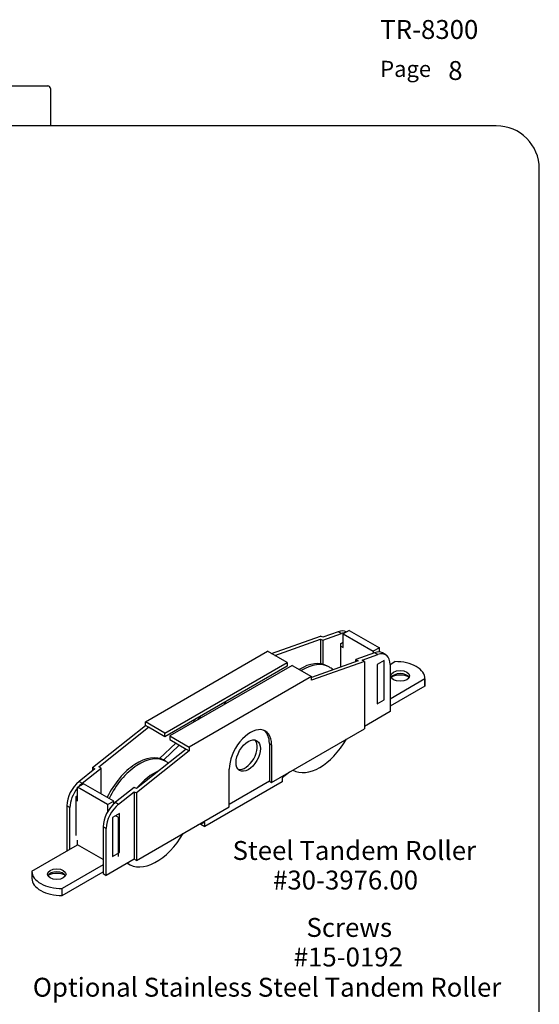
# Paper-space layout 'Page8' of a CAD drawing. Units: inches. Extents: x 0.7 to 8, y 0.3 to 10.5.
# Drawn here: x 4.9 to 8, y 4.7 to 10.5 of the extents above; entities that cross this region are included whole.
import ezdxf
from ezdxf.enums import TextEntityAlignment as Align

# ---------------------------------------------------------------- set-up
doc = ezdxf.new("R2010")
doc.units = ezdxf.units.IN
doc.header["$MEASUREMENT"] = 0
for name, color, linetype in [('037-02-003 ROLLE', 7, 'Continuous'), ('037-02-003_ROLLE', 7, 'Continuous'), ('30-3976 CLIP', 7, 'Continuous'), ('30-3976 HOUSING', 7, 'Continuous'), ('Border', 7, 'Continuous'), ('Default', 7, 'Continuous'), ('Text', 7, 'Continuous')]:
    doc.layers.add(name, color=color, linetype=linetype)
doc.styles.add('SEACAD_Arial', font='arial.ttf')

# ---------------------------------------------------------------- blocks, each defined once
blk = doc.blocks.new('SE39')
at = {"layer": '037-02-003 ROLLE', "color": 7, "linetype": 'Continuous'}
for p, q in [((6.732, 6.6882), (6.721, 6.6946)), ((5.7819, 6.1396), (5.7708, 6.146)), ((5.5586, 5.5468), (5.5697, 5.5404))]:
    blk.add_line(p, q, dxfattribs=at)
for centre, start_param, end_param in [((6.5647, 6.4239), 0, 0.822711), ((6.5758, 6.4176), 0, 0.822711), ((6.5758, 6.4176), 6.14361, 6.283185), ((6.6761, 6.3596), 3.145125, 4.708857), ((5.6146, 5.8754), 0, 1.696996), ((5.6256, 5.869), 0, 1.696996), ((5.6256, 5.869), 6.186665, 6.283185), ((5.7149, 5.8174), 0.664232, 1.280328), ((5.7259, 5.8111), 3.066414, 4.708857), ((5.7149, 5.8174), 3.134396, 3.141593)]:
    blk.add_ellipse(centre, major_axis=(0.1562, 0.2706), ratio=0.57735, start_param=start_param, end_param=end_param, dxfattribs=at)
at = {"layer": '037-02-003_ROLLE', "color": 7, "linetype": 'Continuous'}
for p, q in [((5.8389, 6.2467), (5.745, 6.1566)), ((5.859, 6.235), (5.7679, 6.1476)), ((6.5005, 6.0772), (6.4572, 6.0436)), ((6.4572, 6.0203), (6.0081, 5.7611)), ((6.4572, 6.0436), (6.4572, 6.0203)), ((6.0081, 5.7844), (5.9648, 5.7679)), ((5.9838, 5.7751), (6.0081, 5.7611)), ((6.0081, 5.7611), (6.0081, 5.7844))]:
    blk.add_line(p, q, dxfattribs=at)
at = {"layer": '30-3976 CLIP', "color": 7, "linetype": 'Continuous'}
for p, q in [((6.848, 6.9019), (6.8127, 6.8814)), ((6.8127, 6.8814), (6.9877, 6.7804)), ((6.8127, 6.8018), (6.8127, 6.8814)), ((6.848, 6.9019), (7.023, 6.8008)), ((6.8127, 6.8314), (6.7983, 6.8232)), ((6.7983, 6.8101), (6.8127, 6.8018)), ((7.023, 6.8008), (6.9877, 6.7804)), ((6.9877, 6.7804), (6.9877, 6.7691)), ((7.023, 6.7761), (7.023, 6.8008)), ((7.0858, 6.7044), (7.1131, 6.7201)), ((7.2881, 6.6191), (7.0858, 6.5023)), ((7.2881, 6.5801), (7.2881, 6.6209)), ((7.2881, 6.6191), (7.2881, 6.5783)), ((7.2881, 6.5783), (7.0858, 6.4615)), ((5.2676, 5.9894), (5.303, 6.0098)), ((5.4426, 5.8884), (5.2676, 5.9894)), ((5.2676, 5.9098), (5.2676, 5.9894)), ((5.478, 5.9088), (5.303, 6.0098)), ((5.2586, 5.9342), (5.2676, 5.9394)), ((5.2586, 5.915), (5.2676, 5.9098)), ((5.4426, 5.8884), (5.478, 5.9088)), ((5.478, 5.8928), (5.478, 5.9088)), ((5.4426, 5.8884), (5.4426, 5.8478)), ((5.5036, 5.8144), (5.4874, 5.8238)), ((5.5036, 5.8144), (5.5036, 5.5858)), ((5.2676, 5.6547), (5.2676, 5.6812)), ((5.0025, 5.5016), (5.2676, 5.6547)), ((5.4163, 5.5688), (5.2676, 5.6547)), ((5.0025, 5.4998), (5.0025, 5.459)), ((5.4163, 5.5384), (5.1775, 5.4006)), ((5.1775, 5.3597), (5.4163, 5.4976)), ((5.1775, 5.3597), (5.1775, 5.4006))]:
    blk.add_line(p, q, dxfattribs=at)
for centre, major_axis, start_param, end_param in [((7.1163, 6.6209), (-0.1719, 0), 3.123188, 4.730793), ((7.1441, 6.619), (0.054, 0), 0.293638, 2.847954), ((7.1441, 6.5962), (0.0783, 0), 0.881226, 2.260367), ((7.1163, 6.5801), (-0.1719, 0), 3.123188, 3.141593), ((5.1744, 5.4998), (0.1719, 0), 3.141593, 4.730793), ((5.1744, 5.459), (0.1719, 0), 3.141593, 4.730793), ((5.1465, 5.4657), (0.054, 0), 0.293638, 2.847954), ((5.1465, 5.4429), (0.0783, 0), 0.881226, 2.260367)]:
    blk.add_ellipse(centre, major_axis=major_axis, ratio=0.57735, start_param=start_param, end_param=end_param, dxfattribs=at)
for centre, major_axis in [((7.1441, 6.637), (0.054, 0)), ((5.1465, 5.4837), (-0.054, 0))]:
    blk.add_ellipse(centre, major_axis=major_axis, ratio=0.57735, dxfattribs=at)
at = {"layer": '30-3976 HOUSING', "color": 7, "linetype": 'Continuous'}
for p, q in [((6.7841, 6.894), (6.6933, 6.8615)), ((6.6933, 6.8443), (6.8025, 6.8834)), ((6.8025, 6.8834), (6.7841, 6.894)), ((6.8309, 6.892), (6.8301, 6.8925)), ((6.3957, 6.767), (6.6806, 6.8689)), ((6.4141, 6.7564), (6.6806, 6.8517)), ((6.6933, 6.8615), (6.6806, 6.8689)), ((6.6806, 6.8517), (6.6933, 6.8443)), ((6.6806, 6.8517), (6.6806, 6.7081)), ((6.6933, 6.8443), (6.6933, 6.7057)), ((6.7983, 6.8248), (6.8127, 6.8331)), ((6.7983, 6.6895), (6.7983, 6.8248)), ((5.6624, 6.3698), (6.373, 6.7801)), ((6.4865, 6.7146), (6.373, 6.7801)), ((6.9955, 6.7719), (6.8864, 6.7329)), ((6.9231, 6.7289), (7.0139, 6.7613)), ((7.0139, 6.7613), (6.9955, 6.7719)), ((7.0599, 6.7598), (7.0415, 6.7704)), ((5.7759, 6.3043), (6.4865, 6.7146)), ((6.4865, 6.7146), (6.4865, 6.6933)), ((6.8991, 6.7255), (6.6283, 6.6287)), ((6.9359, 6.7215), (6.6283, 6.6115)), ((6.8864, 6.7329), (6.8991, 6.7255)), ((6.8864, 6.721), (6.8864, 6.7329)), ((6.9359, 6.7215), (6.9231, 6.7289)), ((6.9359, 6.7215), (6.9359, 6.3286)), ((7.0504, 6.7262), (7.0098, 6.7027)), ((7.0098, 6.7027), (7.0098, 6.4749)), ((7.0504, 6.4984), (7.0504, 6.7262)), ((7.0858, 6.7026), (7.0858, 6.4298)), ((6.4865, 6.6933), (5.7759, 6.2831)), ((6.5148, 6.6982), (5.8041, 6.288)), ((6.5148, 6.6982), (6.6283, 6.6327)), ((6.6283, 6.6327), (5.9176, 6.2224)), ((6.6283, 6.6115), (6.6283, 6.6327)), ((7.0098, 6.4749), (7.0504, 6.4984)), ((7.0487, 6.4994), (7.0504, 6.4984)), ((7.0858, 6.4298), (6.9359, 6.3433)), ((5.7759, 6.3043), (5.6624, 6.3698)), ((5.6624, 6.3486), (5.6624, 6.3698)), ((5.3548, 6.1034), (5.6624, 6.3486)), ((5.3915, 6.1075), (5.6808, 6.338)), ((5.6808, 6.338), (5.6624, 6.3486)), ((5.7759, 6.2831), (5.6808, 6.338)), ((5.7759, 6.2831), (5.7759, 6.3043)), ((6.3958, 6.0168), (6.9359, 6.3286)), ((5.8041, 6.288), (5.9176, 6.2224)), ((5.8041, 6.288), (5.8041, 6.2667)), ((5.8041, 6.2667), (5.8993, 6.2118)), ((6.3831, 6.2444), (6.3958, 6.237)), ((6.3831, 6.2444), (6.3831, 6.0241)), ((5.8993, 6.2118), (5.61, 5.9813)), ((5.9176, 6.2012), (5.61, 5.956)), ((5.8993, 6.2118), (5.9176, 6.2012)), ((5.9176, 6.2224), (5.9176, 6.2012)), ((6.3958, 6.237), (6.3958, 6.0168)), ((5.3675, 6.0961), (5.2767, 6.0237)), ((5.2951, 6.0131), (5.4043, 6.1001)), ((5.3548, 6.1034), (5.3548, 6.0859)), ((5.3548, 6.1034), (5.3675, 6.0961)), ((5.4043, 6.1001), (5.3915, 6.1075)), ((5.4043, 5.9513), (5.4043, 6.1001)), ((6.1501, 5.8749), (6.1501, 6.0952)), ((5.2767, 6.0237), (5.2951, 6.0131)), ((6.3831, 6.0241), (6.1501, 5.8896)), ((6.3831, 6.0241), (6.3958, 6.0168)), ((5.5973, 5.9887), (5.4882, 5.9017)), ((5.5066, 5.8911), (5.5973, 5.9634)), ((5.61, 5.9813), (5.5973, 5.9887)), ((5.5973, 5.9634), (5.61, 5.956)), ((5.5973, 5.9634), (5.5973, 5.5705)), ((5.2586, 5.9358), (5.2676, 5.941)), ((5.2586, 5.708), (5.2586, 5.9358)), ((5.4882, 5.9017), (5.5066, 5.8911)), ((5.61, 5.956), (5.61, 5.5631)), ((5.2049, 5.882), (5.2049, 5.6184)), ((5.2233, 5.8714), (5.2049, 5.882)), ((5.2233, 5.629), (5.2233, 5.8714)), ((5.61, 5.5631), (6.1501, 5.8749)), ((5.5107, 5.8372), (5.47, 5.8138)), ((5.47, 5.8138), (5.47, 5.586)), ((5.4923, 5.8209), (5.4923, 5.8266)), ((5.5107, 5.6094), (5.5107, 5.8372)), ((5.4163, 5.7599), (5.4163, 5.4872)), ((5.4347, 5.7493), (5.4163, 5.7599)), ((5.4347, 5.4766), (5.4347, 5.7493)), ((5.5036, 5.6135), (5.5107, 5.6094)), ((5.5973, 5.5705), (5.4347, 5.4766)), ((5.47, 5.586), (5.5107, 5.6094)), ((5.61, 5.5631), (5.5973, 5.5705)), ((5.4163, 5.4872), (5.4347, 5.4766))]:
    blk.add_line(p, q, dxfattribs=at)
for centre, major_axis, start_param, end_param in [((6.7676, 6.7842), (-0.0625, -0.1083), 3.141593, 3.739011), ((6.786, 6.7736), (-0.0625, -0.1083), 3.489238, 3.739011), ((6.979, 6.6621), (-0.0625, -0.1083), 3.141593, 3.739011), ((6.9974, 6.6515), (-0.0625, -0.1083), 2.356194, 3.739011), ((6.0488, 6.2955), (-0.0999, -0.173), 3.317212, 3.453238), ((6.0361, 6.3029), (-0.0999, -0.173), 3.174022, 3.283073), ((6.0361, 6.3029), (-0.0999, -0.173), 4.570909, 4.67996), ((6.0488, 6.2955), (-0.0999, -0.173), 4.400744, 4.53677), ((6.273, 6.1661), (-0.0869, -0.1505), 2.356194, 5.497787), ((6.2602, 6.1734), (-0.0869, -0.1505), 2.356194, 3.068273), ((6.2418, 6.1841), (0.0501, 0.0868), 3.326026, 6.098752), ((5.2933, 5.933), (-0.0625, -0.1083), 4.11497, 5.497787), ((5.3116, 5.9224), (0.0625, 0.1083), 1.306689, 2.356194), ((5.3116, 5.9224), (0.0625, 0.1083), 0.973378, 1.223151), ((5.5047, 5.8109), (-0.0625, -0.1083), 4.11497, 5.497787), ((5.5231, 5.8003), (0.0625, 0.1083), 0.973378, 2.356194)]:
    blk.add_ellipse(centre, major_axis=major_axis, ratio=0.57735, start_param=start_param, end_param=end_param, dxfattribs=at)
blk.add_ellipse((6.2602, 6.1734), major_axis=(0.0501, 0.0868), ratio=0.57735, dxfattribs=at)
blk = doc.blocks.new('SG19')
at = {"layer": 'Border', "color": 7, "linetype": 'Continuous'}
for p, q in [((3.4556, 9.8371), (3.4556, 10.0539)), ((3.4712, 10.0695), (5.0938, 10.0695)), ((5.1094, 10.0539), (5.1094, 9.8371))]:
    blk.add_line(p, q, dxfattribs=at)
for centre, start, end in [((3.4712, 10.0539), 90, 180), ((5.0938, 10.0539), 0, 90)]:
    blk.add_arc(centre, 0.0156, start, end, dxfattribs=at)
blk = doc.blocks.new('SG20')
at = {"layer": 'Border', "color": 7, "linetype": 'Continuous'}
for p, q in [((7.7031, 9.8371), (0.9802, 9.8371)), ((7.9531, 0.7226), (7.9531, 9.5871))]:
    blk.add_line(p, q, dxfattribs=at)
blk.add_arc((7.7031, 9.5871), 0.25, 0, 90, dxfattribs=at)

psp = doc.layouts.new('Page8')

# ---------------------------------------------------------------- block references
for name in ['SG19', 'SG20']:
    psp.add_blockref(name, (0, 0))
at = {"layer": 'Default'}
psp.add_blockref('SE39', (0, 0), dxfattribs=at)

# ---------------------------------------------------------------- texts
at = {"layer": 'Default', "color": 7, "linetype": 'Continuous', "style": 'SEACAD_Arial'}
for s, p in [('8', (7.4233, 10.2137)), ('Steel Tandem Roller', (6.1694, 5.6766)), ('       #30-3976.00', (6.1694, 5.5045)), ('Screws', (6.5989, 5.229)), ('#15-0192', (6.5248, 5.0568)), ('Optional Stainless Steel Tandem Roller', (5.0074, 4.8811))]:
    psp.add_text(s, height=0.11, dxfattribs=at).set_placement(p, align=Align.TOP_LEFT)
at = {"layer": 'Text', "color": 7, "linetype": 'Continuous', "style": 'SEACAD_Arial'}
for s, height, p in [('TR-8300', 0.11, (7.0278, 10.4524)), ('Page ', 0.09375, (7.0278, 10.2151))]:
    psp.add_text(s, height=height, dxfattribs=at).set_placement(p, align=Align.TOP_LEFT)

doc.saveas('drawing.dxf')
